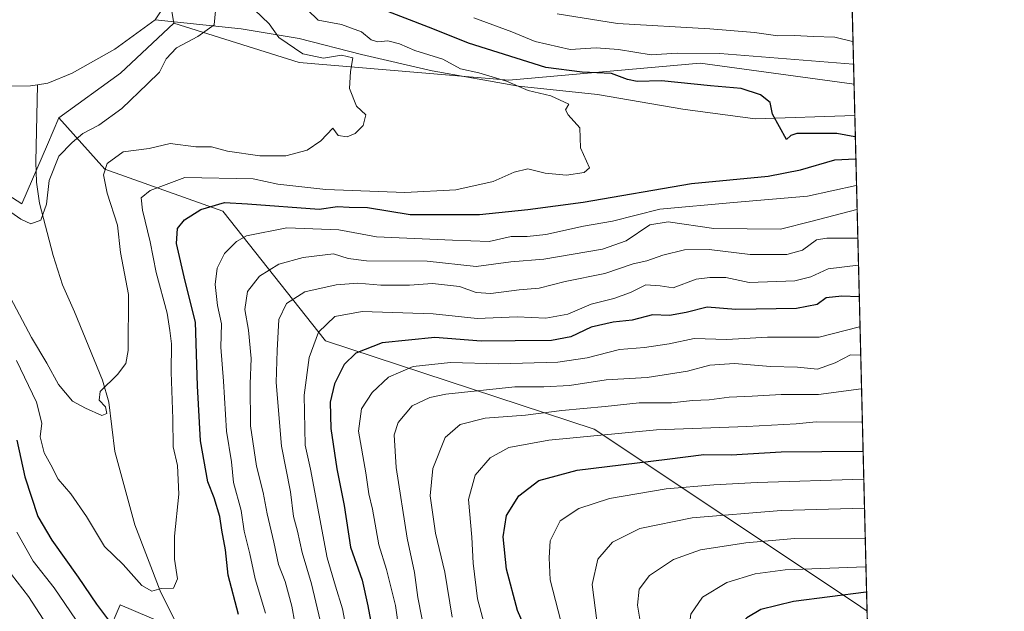
# Model space of a CAD drawing. Units: metres. Extents: x 665384 to 668850, y 4732726 to 4735122.
# Drawn here: x 668599 to 668850, y 4734243 to 4734393 of the extents above; entities that cross this region are included whole.
import ezdxf

# ---------------------------------------------------------------- set-up
doc = ezdxf.new("R2010")
doc.units = ezdxf.units.M
doc.header["$MEASUREMENT"] = 0
for name, color, linetype, lineweight in [('Arbolado forestal CxS', 92, 'Continuous', 0), ('Comarca CxS', 21, 'Continuous', 0), ('Comunidad Autónoma CxS', 142, 'Continuous', 0), ('Corriente natural lineal', 142, 'Continuous', 13), ('Curva de nivel maestra', 30, 'Continuous', 30), ('Curva de nivel normal', 30, 'Continuous', 0), ('Espacio natural protegido CxS', 121, 'Continuous', 0), ('Municipio CxS', 4, 'Continuous', 0), ('Provincia CxS', 1, 'Continuous', 0)]:
    doc.layers.add(name, color=color, linetype=linetype, lineweight=lineweight)

# ---------------------------------------------------------------- blocks, each defined once
blk = doc.blocks.new('*U7')
at = {"layer": 'Arbolado forestal CxS', "color": 92, "linetype": 'Continuous', "lineweight": 0}
blk.add_polyline3d([(668670.4720999999, 4734382.479900001, 713.6622000000062), (668723.9342999998, 4734378.013499999, 722.178), (668772.7456999999, 4734382.3325, 729.1251000000047), (668812.0177999996, 4734376.918400001, 729.2223999999987), (668815.3130000001, 4734242.546599999, 801.7185000000028), (668812.1436999999, 4734244.7675, 800.0491999999941), (668745.6920999996, 4734288.9505, 767.6061999999947), (668677.2002999998, 4734311.4879, 744.7090999999928), (668651.0248999996, 4734344.5441, 724.4190999999992), (668620.9205, 4734355.274499999, 713.3705000000047), (668609.1838999996, 4734368.339500001, 707.6181999999973), (668624.8827000001, 4734379.7291, 707.9256000000024), (668638.4787, 4734392.5297, 708.0679999999993)], close=True, dxfattribs=at)
blk.add_polyline3d([(668589.8249000004, 4734239.4461, 746.8754000000046), (668603.3075000001, 4734220.561899999, 746.9550000000019), (668611.3975000001, 4734217.8639, 742.5237000000053), (668615.8925000001, 4734223.2597, 736.9557000000059), (668624.7682999996, 4734244.1931, 723.094299999997), (668640.1630999995, 4734237.646700001, 721.3499000000012), (668672.5132999998, 4734184.9619, 727.9533999999985), (668690.1697000006, 4734163.140699999, 735.2253999999957), (668720.7912999997, 4734157.504100001, 735.8375999999989), (668737.7710999995, 4734164.8895, 743.8445999999968), (668741.8107000003, 4734164.364700001, 745.9793000000063), (668746.0538999997, 4734163.813300001, 748.4627000000038), (668755.1037, 4734157.0373, 751.7801999999938), (668762.3825000003, 4734144.5023, 753.5184000000008), (668775.5510999998, 4734124.4823, 762.8901999999945), (668785.5447000006, 4734104.3873, 758.1610999999976), (668819.2511, 4734075.3189, 760.7792999999947), (668819.4175000006, 4734075.1724, 760.8120000000055), (668826.8586999997, 4733771.732899999, 866.0118999999978)], dxfattribs=at)

msp = doc.modelspace()

# ---------------------------------------------------------------- linework, layer by layer
at = {"layer": 'Arbolado forestal CxS', "color": 92, "linetype": 'Continuous', "lineweight": 0, "extrusion": (0.01388013616596189, -0.5659978878205785, 0.8242898354357272), "elevation": -2669763.043556129, "flags": 128}
msp.add_lwpolyline([(784678.6501829034, 3888325.091989152), (784678.6501829034, 3888223.187970675)], dxfattribs=at)
at = {"layer": 'Arbolado forestal CxS', "color": 92, "linetype": 'Continuous', "lineweight": 0, "extrusion": (-0.05006552754995882, 0.04207582116528086, 0.9978592426912785), "elevation": 166434.2674278354, "flags": 128}
msp.add_lwpolyline([(-4054593.996539984, -2528659.269194919), (-4054575.449689554, -2528661.446623043), (-4054556.630131889, -2528666.14705426)], dxfattribs=at)
msp.add_lwpolyline([(-4054593.996539984, -2528659.269194919), (-4054575.449689554, -2528661.446623043), (-4054556.630131889, -2528666.14705426)], dxfattribs=at)
at = {"layer": 'Arbolado forestal CxS', "color": 92, "linetype": 'Continuous', "lineweight": 0, "extrusion": (0.007177337360197106, -0.2926697606753452, 0.956186643399004), "elevation": -1380111.397550091, "flags": 128}
msp.add_lwpolyline([(784680.4046619856, 4510122.398023764), (784680.4046619856, 4510114.041285265)], dxfattribs=at)
at = {"layer": 'Arbolado forestal CxS', "color": 92, "linetype": 'Continuous', "lineweight": 0, "extrusion": (-0.01250133569728117, 0.5097812604178656, 0.8602132195755633), "elevation": 2405756.69667071, "flags": 128}
msp.add_lwpolyline([(-784676.9559078931, -4056867.789785346), (-784676.955907893, -4056720.824250074)], dxfattribs=at)
at = {"layer": 'Arbolado forestal CxS', "color": 92, "linetype": 'Continuous', "lineweight": 0, "extrusion": (0.005818697496275633, -0.2372761209921959, 0.9714248221897275), "elevation": -1118652.263934643, "flags": 128}
msp.add_lwpolyline([(784676.7416656413, 4581840.959493893), (784676.7416656413, 4581668.610058586)], dxfattribs=at)
at = {"layer": 'Arbolado forestal CxS', "color": 92, "linetype": 'Continuous', "lineweight": 0}
for points in [[(668644.6593000004, 4734470.553300001, 710.4590000000027), (668644.5613000002, 4734466.006100001, 710.5204999999987), (668641.0632999997, 4734461.5603, 712.1413000000031), (668631.7543000003, 4734463.002699999, 718.069399999993), (668626.5374999996, 4734463.476700001, 720.8524000000034), (668622.2704999996, 4734461.3939, 723.2679000000062), (668617.5245000003, 4734452.0911, 723.8273000000045), (668615.8945000004, 4734443.576300001, 722.1603999999934), (668616.1535, 4734436.5603, 719.9000999999989), (668617.4183, 4734432.2915, 717.320200000002), (668619.4892999995, 4734430.087300001, 715.6140000000014), (668610.1453, 4734417.584899999, 714.7259999999952), (668606.8252999998, 4734411.1019, 713.7829999999958), (668606.1920999996, 4734403.0373, 711.348299999998), (668613.6231000006, 4734397.6601, 708.1245999999956), (668623.7418999998, 4734397.0277, 708.2958000000073), (668628.4779000003, 4734406.706700001, 708.9493999999977), (668632.4379000004, 4734407.306500001, 708.8524000000034), (668636.2326999997, 4734406.199300001, 708.701199999996), (668638.4787, 4734392.5297, 708.0679999999993)], [(668644.6593000004, 4734470.553300001, 710.4590000000027), (668644.5613000002, 4734466.006100001, 710.5204999999987), (668641.0632999997, 4734461.5603, 712.1413000000031), (668631.7543000003, 4734463.002699999, 718.069399999993), (668626.5374999996, 4734463.476700001, 720.8524000000034), (668622.2704999996, 4734461.3939, 723.2679000000062), (668617.5245000003, 4734452.0911, 723.8273000000045), (668615.8945000004, 4734443.576300001, 722.1603999999934), (668616.1535, 4734436.5603, 719.9000999999989), (668617.4183, 4734432.2915, 717.320200000002), (668619.4892999995, 4734430.087300001, 715.6140000000014), (668610.1453, 4734417.584899999, 714.7259999999952), (668606.8252999998, 4734411.1019, 713.7829999999958), (668606.1920999996, 4734403.0373, 711.348299999998), (668613.6231000006, 4734397.6601, 708.1245999999956), (668623.7418999998, 4734397.0277, 708.2958000000073), (668628.4779000003, 4734406.706700001, 708.9493999999977), (668632.4379000004, 4734407.306500001, 708.8524000000034), (668636.2326999997, 4734406.199300001, 708.701199999996), (668638.4787, 4734392.5297, 708.0679999999993)], [(668809.9584999997, 4734460.891600001, 786.9171000000061), (668812.0177999996, 4734376.918400001, 729.2223999999987), (668772.7456999999, 4734382.3325, 729.1251000000047), (668723.9342999998, 4734378.013499999, 722.178), (668670.4720999999, 4734382.479900001, 713.6622000000062), (668638.4787, 4734392.5297, 708.0679999999993), (668636.2326999997, 4734406.199300001, 708.701199999996)], [(668609.1838999996, 4734368.339500001, 707.6181999999973), (668606.2408999996, 4734361.540100001, 707.8632000000072), (668599.7128999997, 4734346.458100001, 709.5265999999974), (668577.2413, 4734360.8465, 706.8806000000042), (668560.1734999996, 4734367.412699999, 705.8702000000048), (668561.7285000002, 4734372.4147, 706.0626000000047), (668554.7777000006, 4734386.124700001, 710.5878999999986), (668532.2182999998, 4734400.206900001, 716.7234999999928), (668519.9354999998, 4734409.448100001, 722.0019999999931), (668510.9436999997, 4734413.6853, 724.5641000000034), (668506.7207000004, 4734404.057499999, 720.7682999999961), (668519.8013000004, 4734387.8465, 711.1002000000008), (668519.0292999997, 4734375.9637, 706.0421999999963)], [(668609.1838999996, 4734368.339500001, 707.6181999999973), (668606.2408999996, 4734361.540100001, 707.8632000000072), (668599.7128999997, 4734346.458100001, 709.5265999999974), (668577.2413, 4734360.8465, 706.8806000000042), (668560.1734999996, 4734367.412699999, 705.8702000000048), (668561.7285000002, 4734372.4147, 706.0626000000047), (668554.7777000006, 4734386.124700001, 710.5878999999986), (668532.2182999998, 4734400.206900001, 716.7234999999928), (668519.9354999998, 4734409.448100001, 722.0019999999931), (668510.9436999997, 4734413.6853, 724.5641000000034), (668506.7207000004, 4734404.057499999, 720.7682999999961), (668519.8013000004, 4734387.8465, 711.1002000000008), (668519.0292999997, 4734375.9637, 706.0421999999963)], [(668636.2326999997, 4734406.199300001, 708.701199999996), (668638.4787, 4734392.5297, 708.0679999999993), (668624.8827000001, 4734379.7291, 707.9256000000024), (668609.1838999996, 4734368.339500001, 707.6181999999973), (668606.2408999996, 4734361.540100001, 707.8632000000072), (668599.7128999997, 4734346.458100001, 709.5265999999974), (668577.2413, 4734360.8465, 706.8806000000042), (668560.1734999996, 4734367.412699999, 705.8702000000048), (668561.7285000002, 4734372.4147, 706.0626000000047), (668554.7777000006, 4734386.124700001, 710.5878999999986), (668532.2182999998, 4734400.206900001, 716.7234999999928)], [(668638.4787, 4734392.5297, 708.0679999999993), (668670.4720999999, 4734382.479900001, 713.6622000000062), (668723.9342999998, 4734378.013499999, 722.178), (668772.7456999999, 4734382.3325, 729.1251000000047), (668812.0177999996, 4734376.918400001, 729.2223999999987)], [(668638.4787, 4734392.5297, 708.0679999999993), (668670.4720999999, 4734382.479900001, 713.6622000000062), (668723.9342999998, 4734378.013499999, 722.178), (668772.7456999999, 4734382.3325, 729.1251000000047), (668812.0177999996, 4734376.918400001, 729.2223999999987)], [(668519.0292999997, 4734375.9637, 706.0421999999963), (668518.3970999997, 4734366.2149, 705.2874000000012), (668514.3800999997, 4734347.698100001, 709.2317999999942), (668520.6107000001, 4734325.7763, 726.4743000000017), (668545.7790999999, 4734303.2941, 740.984500000006), (668561.9587000003, 4734282.611099999, 751.9793999999966), (668589.8249000004, 4734239.4461, 746.8754000000046), (668603.3075000001, 4734220.561899999, 746.9550000000019), (668611.3975000001, 4734217.8639, 742.5237000000053), (668615.8925000001, 4734223.2597, 736.9557000000059), (668624.7682999996, 4734244.1931, 723.094299999997), (668640.1630999995, 4734237.646700001, 721.3499000000012), (668672.5132999998, 4734184.9619, 727.9533999999985), (668690.1697000006, 4734163.140699999, 735.2253999999957), (668720.7912999997, 4734157.504100001, 735.8375999999989), (668737.7710999995, 4734164.8895, 743.8445999999968), (668741.8107000003, 4734164.364700001, 745.9793000000063), (668746.0538999997, 4734163.813300001, 748.4627000000038), (668755.1037, 4734157.0373, 751.7801999999938), (668762.3825000003, 4734144.5023, 753.5184000000008), (668775.5510999998, 4734124.4823, 762.8901999999945), (668785.5447000006, 4734104.3873, 758.1610999999976), (668819.2511, 4734075.3189, 760.7792999999947), (668819.4175000006, 4734075.172300001, 760.8119000000006)], [(668519.0292999997, 4734375.9637, 706.0421999999963), (668518.3970999997, 4734366.2149, 705.2874000000012), (668514.3800999997, 4734347.698100001, 709.2317999999942), (668520.6107000001, 4734325.7763, 726.4743000000017), (668545.7790999999, 4734303.2941, 740.984500000006), (668561.9587000003, 4734282.611099999, 751.9793999999966), (668589.8249000004, 4734239.4461, 746.8754000000046), (668603.3075000001, 4734220.561899999, 746.9550000000019), (668611.3975000001, 4734217.8639, 742.5237000000053), (668615.8925000001, 4734223.2597, 736.9557000000059), (668624.7682999996, 4734244.1931, 723.094299999997), (668640.1630999995, 4734237.646700001, 721.3499000000012), (668672.5132999998, 4734184.9619, 727.9533999999985), (668690.1697000006, 4734163.140699999, 735.2253999999957), (668720.7912999997, 4734157.504100001, 735.8375999999989), (668737.7710999995, 4734164.8895, 743.8445999999968), (668741.8107000003, 4734164.364700001, 745.9793000000063), (668746.0538999997, 4734163.813300001, 748.4627000000038), (668755.1037, 4734157.0373, 751.7801999999938), (668762.3825000003, 4734144.5023, 753.5184000000008), (668775.5510999998, 4734124.4823, 762.8901999999945), (668785.5447000006, 4734104.3873, 758.1610999999976), (668819.2511, 4734075.3189, 760.7792999999947), (668819.4175000006, 4734075.172300001, 760.8119000000006)], [(668577.2413, 4734360.8465, 706.8806000000042), (668599.7128999997, 4734346.458100001, 709.5265999999974), (668606.2408999996, 4734361.540100001, 707.8632000000072), (668609.1838999996, 4734368.339500001, 707.6181999999973), (668620.9205, 4734355.274499999, 713.3705000000047), (668651.0248999996, 4734344.5441, 724.4190999999992), (668677.2002999998, 4734311.4879, 744.7090999999928), (668745.6920999996, 4734288.9505, 767.6061999999947), (668812.1436999999, 4734244.7675, 800.0491999999941), (668815.3130000001, 4734242.546599999, 801.7185000000028), (668819.4175000006, 4734075.1724, 760.8120000000055)], [(668609.1838999996, 4734368.339500001, 707.6181999999973), (668620.9205, 4734355.274499999, 713.3705000000047), (668651.0248999996, 4734344.5441, 724.4190999999992), (668677.2002999998, 4734311.4879, 744.7090999999928), (668745.6920999996, 4734288.9505, 767.6061999999947), (668812.1436999999, 4734244.7675, 800.0491999999941), (668815.3130000001, 4734242.546599999, 801.7185000000028)], [(668609.1838999996, 4734368.339500001, 707.6181999999973), (668620.9205, 4734355.274499999, 713.3705000000047), (668651.0248999996, 4734344.5441, 724.4190999999992), (668677.2002999998, 4734311.4879, 744.7090999999928), (668745.6920999996, 4734288.9505, 767.6061999999947), (668812.1436999999, 4734244.7675, 800.0491999999941), (668815.3130000001, 4734242.546599999, 801.7185000000028)], [(668640.1630999995, 4734237.646700001, 721.3499000000012), (668624.7682999996, 4734244.1931, 723.094299999997), (668615.8925000001, 4734223.2597, 736.9557000000059)]]:
    msp.add_polyline3d(points, dxfattribs=at)
at = {"layer": 'Comarca CxS', "color": 21, "linetype": 'Continuous', "lineweight": 0, "flags": 128}
msp.add_lwpolyline([(668849.0755868028, 4732808.876312815), (665439.2400012519, 4732726.399982663), (665415.6977999993, 4733706.442799999), (665415.3806999995, 4733719.639699999), (665410.4841999991, 4733923.477000001), (665410.0536999993, 4733941.399800001), (665409.9115000013, 4733947.321299999), (665403.6140000006, 4734209.4782), (665383.670001253, 4735039.729982638), (665904.5095000003, 4735052.333799998), (665996.7184548528, 4735054.565137318), (668793.740001278, 4735122.249982641), (668830.9687999998, 4733604.129699999), (668850.334992039, 4732814.415293081)], close=True, dxfattribs=at)
at = {"layer": 'Comunidad Autónoma CxS', "color": 142, "linetype": 'Continuous', "lineweight": 0, "flags": 128}
msp.add_lwpolyline([(668849.0755868028, 4732808.876312815), (665439.2400012519, 4732726.399982663), (665415.6977999993, 4733706.442799999), (665415.3806999995, 4733719.639699999), (665410.4841999991, 4733923.477000001), (665410.0536999993, 4733941.399800001), (665409.9115000013, 4733947.321299999), (665403.6140000006, 4734209.4782), (665383.670001253, 4735039.729982638), (665904.5095000003, 4735052.333799998), (665996.7184548528, 4735054.565137318), (668793.740001278, 4735122.249982641), (668830.9687999998, 4733604.129699999), (668850.334992039, 4732814.415293081)], close=True, dxfattribs=at)
at = {"layer": 'Corriente natural lineal', "color": 142, "linetype": 'Continuous', "lineweight": 13}
for points in [[(668636.2600999996, 4734397.1801, 708.1943000000028), (668633.7100999998, 4734393.370100001, 708.1759000000021)], [(668633.7100999998, 4734393.370100001, 708.1759000000021), (668623.4801000003, 4734385.870100001, 708.0219999999972), (668612.6001000004, 4734379.770099999, 707.6641999999993), (668606.3601000002, 4734377.210100001, 707.6153999999952), (668603.7100999998, 4734376.8222, 707.3986000000006)], [(668812.2137000002, 4734368.930199999, 726.7758000000031), (668812.2100999998, 4734368.9301, 726.7755000000034), (668786.7600999996, 4734368.1601, 725.9088999999949), (668768.3101000005, 4734370.540100001, 723.1065999999992), (668746.5401, 4734374.360099999, 723.3886000000057), (668726.4501, 4734376.4801, 721.4409000000014), (668704.3701, 4734380.370100001, 718.8834000000061), (668686.3300999999, 4734384.5001, 716.7467000000034), (668670.4700999996, 4734388.610099999, 716.3015000000014), (668655.6401000004, 4734391.050100001, 712.1566000000021), (668633.7100999998, 4734393.370100001, 708.1759000000021)], [(668603.7100999998, 4734376.8222, 707.3986000000006), (668601.9200999998, 4734376.5601, 707.2425999999978), (668592.9301000005, 4734376.470100001, 706.920499999993)], [(668642.3501000004, 4734233.0001, 721.6059999999999), (668635.0201000003, 4734247.780099999, 719.9162000000069), (668628.5800999999, 4734264.600099999, 718.2642999999953), (668623.4200999998, 4734283.270099999, 716.2260999999999), (668621.9301000005, 4734295.860099999, 714.9591999999975), (668620.3400999998, 4734301.450099999, 714.7811999999976), (668613.1700999998, 4734318.9301, 712.3598000000056), (668610.1201, 4734325.800100001, 711.3491999999969), (668607.7001, 4734333.2401, 710.7888999999996), (668604.2600999996, 4734346.5801, 709.3708999999944), (668603.4600999998, 4734351.9801, 708.7171999999993), (668603.3300999999, 4734357.1501, 708.1892999999982), (668603.7100999998, 4734376.8222, 707.3986000000006)]]:
    msp.add_polyline3d(points, dxfattribs=at)
at = {"layer": 'Curva de nivel maestra', "color": 30, "linetype": 'Continuous', "lineweight": 30, "flags": 128}
for points, elevation in [([(668812.3470999999, 4734363.489700001), (668812.2400000002, 4734363.520099999), (668807.6200000001, 4734364.4101), (668797.4000000004, 4734364.370100001), (668795.8899999997, 4734363.890100001), (668794.7599999999, 4734362.840100001), (668791.2400000002, 4734369.280099999), (668790.5800000001, 4734372.2401), (668788.1500000004, 4734374.200099999), (668783.2199999997, 4734375.840100001), (668775.3499999996, 4734376.530099999), (668762.8899999997, 4734377.8301), (668756.7199999997, 4734377.6501), (668754.1799999997, 4734378.120100001), (668750.1699999999, 4734379.710100001), (668742.6600000003, 4734380.020099999), (668733.3600000005, 4734381.2401), (668713.6399999997, 4734387.370100001), (668704.5700000003, 4734391.040100001), (668688.2599999999, 4734397.380100001)], 725), ([(668654.9900000002, 4734241.7301), (668652.3600000005, 4734251.800100001), (668651.6799999997, 4734258.2401), (668650.7199999997, 4734263.2301), (668650.2000000002, 4734266.720100001), (668648.8200000003, 4734271.5001), (668647.1699999999, 4734275.5601), (668645.3200000003, 4734286.0101), (668644.5, 4734300.050100001), (668644.0199999996, 4734316.2301), (668641.3899999997, 4734326.7601), (668639.2100000001, 4734336.360099999), (668639.4199999999, 4734340.140100001), (668641.2199999997, 4734342.3301), (668645.4100000003, 4734345.0101), (668651.3899999997, 4734346.8201), (668657.29, 4734346.470100001), (668675.5700000003, 4734345.0801), (668680.2699999996, 4734345.7301), (668683.2300000006, 4734345.5701), (668687.9299999997, 4734345.540100001), (668698.7999999998, 4734343.690099999), (668716.4500000002, 4734343.710100001), (668728.79, 4734345.030099999), (668742.9000000004, 4734346.890100001), (668770.5599999997, 4734351.6501), (668790.0999999996, 4734353.460100001), (668798.3200000003, 4734355.100099999), (668807.0999999996, 4734357.6501), (668812.3799999999, 4734357.960100001), (668812.4820999998, 4734357.981699999)], 725.0000000000001), ([(668813.3457000004, 4734322.768400001), (668813.2400000002, 4734322.7501), (668808.8899999997, 4734322.9001), (668804.8899999997, 4734322.5001), (668802.5800000001, 4734320.800100001), (668797.29, 4734319.7401), (668781.8200000003, 4734319.470100001), (668774.5599999997, 4734320.100099999), (668769.2199999997, 4734318.7301), (668764.9000000004, 4734318.0001), (668760.5999999996, 4734318.170100001), (668755.3899999997, 4734316.800100001), (668750.5999999996, 4734316.2601), (668744.9900000002, 4734314.9801), (668739.7999999998, 4734312.5701), (668734.8300000001, 4734311.600099999), (668725.5800000001, 4734311.550100001), (668716.9000000004, 4734311.4301), (668705.0899999999, 4734312.360099999), (668691.6500000004, 4734311.020099999), (668684.8899999997, 4734308.360099999), (668681.9100000003, 4734305.5101), (668679.4500000002, 4734300.5101), (668678.3600000005, 4734295.850099999), (668678.5800000001, 4734289.1801), (668680.0700000003, 4734278.850099999), (668681.9100000003, 4734269.520099999), (668683.5199999996, 4734258.880100001), (668686.5599999997, 4734250.520099999), (668687.9500000002, 4734243.960100001), (668689.4199999999, 4734236.220100001)], 750), ([(668598.4199999999, 4734286.200099999), (668600.5199999996, 4734276.800100001), (668603.8099999997, 4734266.7601), (668607.3399999999, 4734260.670100001), (668614.1200000001, 4734251.270099999), (668618.7400000002, 4734244.4001), (668622.6100000005, 4734239.270099999)], 725.0000000000001), ([(668729.6200000001, 4734234.790100001), (668726.1699999999, 4734242.780099999), (668723.3300000001, 4734253.2501), (668722.4900000002, 4734261.5601), (668723.3300000001, 4734266.950099999), (668726.5, 4734271.960100001), (668731.6200000001, 4734275.860099999), (668741.3600000005, 4734278.5001), (668764.3499999996, 4734281.3101), (668773.7100000001, 4734282.550100001), (668780.6799999997, 4734282.4301), (668793.4000000004, 4734283.2301), (668814.2000000002, 4734283.4101), (668814.3108999999, 4734283.408600001)], 775), ([(668815.1940000001, 4734247.396600001), (668815.0800000001, 4734247.4001), (668796.5599999997, 4734245.050100001), (668788.1900000004, 4734243.0101), (668784.6799999997, 4734240.880100001), (668781.4199999999, 4734237.200099999), (668780.5999999996, 4734232.380100001), (668782.4199999999, 4734224.710100001), (668784.9000000004, 4734219.780099999), (668788.4900000002, 4734215.6601), (668791.6200000001, 4734210.960100001), (668796.5499999998, 4734205.040100001), (668799.7199999997, 4734200.6801), (668803.25, 4734197.120100001), (668806.1699999999, 4734191.9801), (668811, 4734179.5101), (668813.8499999996, 4734170.0101), (668817.2699999996, 4734157.690099999), (668817.4008, 4734157.406400001)], 800)]:
    msp.add_lwpolyline(points, dxfattribs=dict(at, elevation=elevation))
at = {"layer": 'Curva de nivel normal', "color": 30, "linetype": 'Continuous', "lineweight": 0, "flags": 128}
for points, elevation in [([(668664.1900000004, 4734404.170100001), (668675.29, 4734393.2601), (668681.2800000003, 4734392.210100001), (668686.3899999997, 4734390.300100001), (668688.8099999997, 4734388.290100001), (668690.4900000002, 4734387.7301), (668693.0800000001, 4734388.020099999), (668696.0899999999, 4734387.280099999), (668699.9900000002, 4734385.5801), (668707.1100000005, 4734383.300100001), (668711.5800000001, 4734380.840100001), (668716.2699999996, 4734379.880100001), (668723.3300000001, 4734377.7301), (668728.9100000003, 4734375.360099999), (668734.6500000004, 4734374.0101), (668739.2199999997, 4734371.880100001), (668738.3799999999, 4734370.4101), (668739.1100000005, 4734369.120100001), (668742.0700000003, 4734365.790100001), (668742.2300000006, 4734360.690099999), (668744.5300000003, 4734355.620100001), (668743.1600000003, 4734354.4001), (668738.6900000004, 4734353.7301), (668733.1900000004, 4734354.2601), (668728.8300000001, 4734355.4101), (668725.3099999997, 4734354.550100001), (668719.9500000002, 4734352.100099999), (668710.4500000002, 4734350.020099999), (668697.4199999999, 4734349.3201), (668677.25, 4734350.0801), (668665.0499999998, 4734351.470100001), (668658.7699999996, 4734352.790100001), (668641.3300000001, 4734353.1601), (668632.4500000002, 4734349.8101), (668630.2000000002, 4734347.9901), (668630.54, 4734344.8101), (668632.4199999999, 4734336.720100001), (668634.0199999996, 4734328.9001), (668636.79, 4734318.5601), (668637.5, 4734314.140100001), (668637.9100000003, 4734310.770099999), (668637.8200000003, 4734303.5101), (668638.2000000002, 4734291.630100001), (668638.3200000003, 4734284.5101), (668639.4400000004, 4734279.7301), (668639.7999999998, 4734272.380100001), (668638.7000000002, 4734261.7301), (668638.6399999997, 4734255.850099999), (668639.4199999999, 4734250.8201), (668638.3799999999, 4734248.4801), (668635.2300000006, 4734248.340100001), (668632.9000000004, 4734247.6601), (668630.3399999999, 4734249.140100001), (668625.54, 4734254.4901), (668620.8200000003, 4734259.0601), (668616.2199999997, 4734266.690099999), (668612.1900000004, 4734272.530099999), (668609.0099999999, 4734276.2301), (668607.1600000003, 4734279.880100001), (668605.4100000003, 4734282.970100001), (668604.4100000003, 4734287.030099999), (668604.8600000005, 4734290.540100001), (668603.4800000006, 4734295.890100001), (668598.3499999996, 4734306.460100001)], 720), ([(668649.0999999996, 4734395.620100001), (668648.8099999997, 4734392.100099999), (668644.5999999996, 4734389.120100001), (668639.1600000003, 4734386.2501), (668636.5199999996, 4734383.440099999), (668634.7999999998, 4734380.040100001), (668631.7999999998, 4734377.040100001), (668625.25, 4734370.7301), (668619.3899999997, 4734366.520099999), (668615.2699999996, 4734364.360099999), (668612.5700000003, 4734362.0601), (668609.1399999997, 4734358.620100001), (668606.7300000006, 4734352.370100001), (668606.0099999999, 4734346.4001), (668604.6100000005, 4734342.2601), (668601.9900000002, 4734341.380100001), (668599.5, 4734342.5001), (668590.9000000004, 4734348.4801)], 710), ([(668595.2999999998, 4734325.360099999), (668602.1500000004, 4734312.4001), (668606.0999999996, 4734305.850099999), (668609.1100000005, 4734300.390100001), (668612.6600000003, 4734296.110099999), (668615.9600000001, 4734294.380100001), (668620.0999999996, 4734292.450099999), (668621.3899999997, 4734292.940099999), (668621.04, 4734294.6601), (668619.4299999997, 4734296.380100001), (668619.7199999997, 4734298.5601), (668624.0999999996, 4734302.920100001), (668626.2599999999, 4734305.7501), (668626.8200000003, 4734309.0601), (668626.9400000004, 4734323.350099999), (668624.8799999999, 4734334.0101), (668624.0899999999, 4734341.030099999), (668621.4800000006, 4734349.1601), (668620.5899999999, 4734353.880100001), (668621.4900000002, 4734356.720100001), (668625.5700000003, 4734359.7401), (668632.2300000006, 4734360.5601), (668637.5700000003, 4734361.860099999), (668644.1200000001, 4734360.950099999), (668648.0899999999, 4734361.0001), (668652.1600000003, 4734359.840100001), (668660.4400000004, 4734358.6501), (668667.0999999996, 4734358.690099999), (668672.4800000006, 4734360.170100001), (668675.9800000006, 4734362.4901), (668679.0899999999, 4734365.7601), (668680.4500000002, 4734363.9101), (668682.7400000002, 4734363.5001), (668684.7300000006, 4734364.380100001), (668686.75, 4734366.440099999), (668687.4699999997, 4734369.1501), (668685.1200000001, 4734371.3101), (668683.2800000003, 4734375.860099999), (668683.5800000001, 4734380.190099999), (668684.1799999997, 4734383.710100001), (668681.29, 4734384.370100001), (668676.6600000003, 4734383.5601), (668671.4100000003, 4734384.6601), (668665.2699999996, 4734388.870100001), (668662.79, 4734392.3201), (668659.0999999996, 4734395.9001)], 715), ([(668811.8932999996, 4734381.991800001), (668811.79, 4734382.030099999), (668777.8099999997, 4734384.8101), (668766.9000000004, 4734384.850099999), (668760.2300000006, 4734384.440099999), (668751.9000000004, 4734385.780099999), (668746.2300000006, 4734386.1801), (668739.5700000003, 4734385.8201), (668730.6799999997, 4734387.840100001), (668724.6900000004, 4734390.3201), (668715.0099999999, 4734393.9001)], 730), ([(668811.7496999997, 4734387.847999999), (668811.6500000004, 4734387.870100001), (668807.0800000001, 4734388.940099999), (668801.5599999997, 4734389.110099999), (668796.8899999997, 4734389.380100001), (668792.5700000003, 4734389.2601), (668786.5999999996, 4734390.1501), (668775.2400000002, 4734391.100099999), (668751.6600000003, 4734392.460100001), (668736.2800000003, 4734394.9001)], 735), ([(668661.9000000004, 4734242.030099999), (668659.2400000002, 4734250.8101), (668657.9100000003, 4734257.190099999), (668656.4000000004, 4734263.020099999), (668655.6500000004, 4734268.2301), (668653.7199999997, 4734275.4001), (668653.2300000006, 4734280.6501), (668651.9600000001, 4734288.450099999), (668651.1299999999, 4734301.210100001), (668650.4600000001, 4734309.9001), (668650.6200000001, 4734315.840100001), (668649.6600000003, 4734320.5001), (668649.0599999997, 4734325.840100001), (668649.54, 4734330.050100001), (668651.4199999999, 4734333.800100001), (668654.4400000004, 4734336.870100001), (668656.9900000002, 4734338.2601), (668667.3399999999, 4734340.350099999), (668680.5700000003, 4734339.8101), (668690.2300000006, 4734338.040100001), (668709.5700000003, 4734337.140100001), (668718.9000000004, 4734336.870100001), (668724.5300000003, 4734338.120100001), (668728.5999999996, 4734338.100099999), (668733.4000000004, 4734338.640100001), (668743.0300000003, 4734340.790100001), (668750.4000000004, 4734342.0001), (668762.4500000002, 4734345.0601), (668781.2199999997, 4734346.770099999), (668800.1600000003, 4734348.360099999), (668812.5499999998, 4734351.140100001), (668812.6496000001, 4734351.153999999)], 730), ([(668670.9299999997, 4734231.100099999), (668668.6299999999, 4734243.860099999), (668666.8899999997, 4734250.170100001), (668665.1600000003, 4734254.440099999), (668664.04, 4734260.1501), (668662.2800000003, 4734267.420100001), (668661.3200000003, 4734272.850099999), (668659.5999999996, 4734279.530099999), (668658.0099999999, 4734289.860099999), (668657.9299999997, 4734300.5101), (668658.2400000002, 4734306.9801), (668657.5800000001, 4734314.2501), (668656.5800000001, 4734319.530099999), (668657.29, 4734324.0601), (668660.3200000003, 4734328.020099999), (668665.2400000002, 4734331.040100001), (668671.4900000002, 4734332.780099999), (668679.2599999999, 4734333.720100001), (668682.9299999997, 4734332.540100001), (668687.6799999997, 4734331.870100001), (668703.0899999999, 4734331.840100001), (668715.6100000005, 4734330.470100001), (668724.4800000006, 4734331.6501), (668732.8700000001, 4734332.340100001), (668747.8099999997, 4734334.870100001), (668753.9000000004, 4734336.9901), (668759.9199999999, 4734341.100099999), (668764.5800000001, 4734341.840100001), (668776.2000000002, 4734340.1501), (668793.2199999997, 4734340.0001), (668801.3200000003, 4734342.020099999), (668812.7000000002, 4734345.0101), (668812.8000999996, 4734345.0167)], 735), ([(668812.9787, 4734337.7346), (668812.8700000001, 4734337.720100001), (668805.0899999999, 4734337.6501), (668802.4600000001, 4734337.2501), (668798.8799999999, 4734334.670100001), (668794.8600000005, 4734333.530099999), (668785.5499999998, 4734333.4901), (668775.04, 4734334.780099999), (668768.7199999997, 4734334.720100001), (668763.2300000006, 4734333.350099999), (668759.1600000003, 4734331.9001), (668755.6399999997, 4734331.140100001), (668748.4000000004, 4734328.670100001), (668738.3499999996, 4734326.620100001), (668731.7199999997, 4734324.9801), (668726.5899999999, 4734324.520099999), (668719.3499999996, 4734323.620100001), (668715.5999999996, 4734323.8201), (668711.3300000001, 4734325.4001), (668704.4600000001, 4734326.1501), (668698.5700000003, 4734325.6801), (668691.2800000003, 4734325.720100001), (668685.4000000004, 4734326.2401), (668679.8700000001, 4734325.8301), (668671.8799999999, 4734324.040100001), (668667.25, 4734321.030099999), (668665.2999999998, 4734316.960100001), (668664.8399999999, 4734309.0701), (668664.5999999996, 4734300.870100001), (668665.9800000006, 4734284.620100001), (668668.2400000002, 4734272.9801), (668669.0599999997, 4734266.720100001), (668670.04, 4734262.9901), (668671.2199999997, 4734257.5001), (668673.5999999996, 4734249.540100001), (668676.9500000002, 4734235.550100001)], 739.9999999999999), ([(668683.1600000003, 4734234.550100001), (668681.5, 4734243.1801), (668679.7000000002, 4734248.940099999), (668677.5899999999, 4734256.1801), (668673.3300000001, 4734278.780099999), (668671.9900000002, 4734284.940099999), (668671.7699999996, 4734297.630100001), (668672.9900000002, 4734307.280099999), (668675.3700000001, 4734313.7601), (668679.5800000001, 4734317.6801), (668686.5, 4734318.950099999), (668704.6600000003, 4734318.4301), (668715.9000000004, 4734317.170100001), (668726.0599999997, 4734317.6601), (668733.4000000004, 4734317.290100001), (668739.0300000003, 4734318.3201), (668744.9400000004, 4734320.9001), (668750.7400000002, 4734322.280099999), (668754.9400000004, 4734323.850099999), (668758.9000000004, 4734325.790100001), (668762.5700000003, 4734325.530099999), (668765.8600000005, 4734325.020099999), (668771.7199999997, 4734327.200099999), (668775.1900000004, 4734327.640100001), (668779.2699999996, 4734327.690099999), (668785.2400000002, 4734326.360099999), (668796.8899999997, 4734326.780099999), (668800.9500000002, 4734327.870100001), (668805.4400000004, 4734329.9001), (668813.04, 4734330.800100001), (668813.148, 4734330.831)], 745), ([(668696.6399999997, 4734232.590100001), (668695.0300000003, 4734244.020099999), (668692.7599999999, 4734253.2401), (668690.7800000003, 4734259.530099999), (668689.1600000003, 4734268.590100001), (668688.2599999999, 4734272.530099999), (668687.4500000002, 4734277.840100001), (668685.5800000001, 4734288.4901), (668686.3700000001, 4734294.210100001), (668689.0999999996, 4734298.350099999), (668693.2300000006, 4734302.2301), (668699.5700000003, 4734304.970100001), (668709.0999999996, 4734305.9801), (668721.3700000001, 4734305.6601), (668736.4299999997, 4734306.0801), (668743.9000000004, 4734307.140100001), (668752.1399999997, 4734309.3101), (668758.5499999998, 4734309.8301), (668764.8099999997, 4734310.7301), (668771.2199999997, 4734312.100099999), (668779.5599999997, 4734311.8301), (668789.9600000001, 4734312.450099999), (668803.0999999996, 4734312.4301), (668813.4299999997, 4734315.110099999), (668813.5333000004, 4734315.1194)], 755), ([(668702.7599999999, 4734235.710100001), (668700.7000000002, 4734246.090100001), (668699.9199999999, 4734252.4101), (668697.9800000006, 4734261.1801), (668695.2000000002, 4734279.1801), (668694.6799999997, 4734287.5101), (668695.6900000004, 4734290.710100001), (668699.2800000003, 4734294.9301), (668703.7999999998, 4734297.050100001), (668707.9000000004, 4734297.9001), (668725.4800000006, 4734299.770099999), (668732.8899999997, 4734299.770099999), (668739.4600000001, 4734300.100099999), (668748.7999999998, 4734301.600099999), (668759.2100000001, 4734302.1601), (668769.5599999997, 4734303.7401), (668775.2000000002, 4734305.270099999), (668781.54, 4734305.700099999), (668790.6600000003, 4734304.950099999), (668797.5800000001, 4734304.8101), (668802.7100000001, 4734304.3101), (668807.2199999997, 4734305.9001), (668811.1100000005, 4734307.9101), (668813.5999999996, 4734307.870100001), (668813.7115000002, 4734307.852299999)], 760), ([(668709.4600000001, 4734241.0701), (668707.6200000001, 4734252.5601), (668705.2000000002, 4734262.4801), (668703.8700000001, 4734271.970100001), (668704.54, 4734278.960100001), (668707.7300000006, 4734286.850099999), (668711.5300000003, 4734290.1601), (668717.8700000001, 4734291.8101), (668728.1699999999, 4734292.5701), (668737.4699999997, 4734293.780099999), (668748.4800000006, 4734294.7301), (668757.1900000004, 4734295.6601), (668765.4199999999, 4734295.720100001), (668770.7699999996, 4734296.280099999), (668775.0899999999, 4734296.4801), (668780.1799999997, 4734297.1501), (668786.0599999997, 4734297.380100001), (668793.4199999999, 4734297.8301), (668802.9100000003, 4734297.850099999), (668813.8200000003, 4734299.2301), (668813.9221000001, 4734299.2634)], 765), ([(668717.7999999998, 4734238.790100001), (668715.9600000001, 4734245.7501), (668714.8700000001, 4734254.8201), (668714.54, 4734261.470100001), (668713.6500000004, 4734271.030099999), (668715.3300000001, 4734277.2401), (668719.2100000001, 4734281.720100001), (668723.9800000006, 4734284.3201), (668734.1399999997, 4734286.210100001), (668761.6399999997, 4734288.8301), (668784.6799999997, 4734289.630100001), (668797.2199999997, 4734290.340100001), (668802.3099999997, 4734290.850099999), (668814.0199999996, 4734290.780099999), (668814.1299000002, 4734290.7897)], 770), ([(668814.4874, 4734276.2117), (668814.3799999999, 4734276.210100001), (668787.2800000003, 4734275.380100001), (668776.2199999997, 4734274.770099999), (668764.04, 4734273.7401), (668749.6600000003, 4734271.270099999), (668741.7999999998, 4734268.780099999), (668737.04, 4734265.620100001), (668734.4699999997, 4734260.5101), (668734.25, 4734256.1801), (668734.4500000002, 4734250.600099999), (668737.2300000006, 4734240.040100001)], 780), ([(668814.6677999999, 4734268.854800001), (668814.5599999997, 4734268.860099999), (668793.3799999999, 4734268.2301), (668770.7300000006, 4734266.390100001), (668757.3700000001, 4734263.6801), (668750.3499999996, 4734260.140100001), (668746.6299999999, 4734255.8201), (668745.1799999997, 4734249.4001), (668746.4100000003, 4734240.0801)], 785), ([(668598.4199999999, 4734262.7601), (668602.6100000005, 4734255.3301), (668607.9800000006, 4734248.5701), (668623.1900000004, 4734226.1801)], 730), ([(668814.8592999997, 4734261.047599999), (668814.75, 4734261.050100001), (668796.8200000003, 4734261.100099999), (668784.4000000004, 4734260.0101), (668772.8399999999, 4734258.1801), (668765.9400000004, 4734255.720100001), (668759.7999999998, 4734251.700099999), (668757.2000000002, 4734248.1601), (668756.79, 4734244.110099999), (668757.4900000002, 4734240.0001), (668759.6900000004, 4734233.880100001), (668762.7599999999, 4734226.610099999), (668765.6200000001, 4734221.2401), (668768.4299999997, 4734217.380100001), (668772.9400000004, 4734212.9001), (668781.1900000004, 4734203.140100001), (668793.25, 4734187.540100001), (668797.5999999996, 4734181.190099999), (668798.9000000004, 4734177.6601), (668800.0800000001, 4734170.4301), (668807.6699999999, 4734142.630100001), (668812.8899999997, 4734134.880100001), (668817.9299999997, 4734130.870100001), (668818.0533999996, 4734130.7959)], 790), ([(668595.6500000004, 4734253.7601), (668601.4000000004, 4734246.3301), (668606.0599999997, 4734239.0801)], 735), ([(668817.8150000004, 4734140.5178), (668817.6900000004, 4734140.600099999), (668814.7999999998, 4734145.4001), (668812.4100000003, 4734151.6801), (668809.4800000006, 4734160.140100001), (668805.4500000002, 4734173.670100001), (668804.0599999997, 4734180.140100001), (668802.0300000003, 4734185.1801), (668796.6399999997, 4734194.030099999), (668783.8899999997, 4734209.9001), (668778.9000000004, 4734215.1801), (668776.4100000003, 4734219.440099999), (668773.3300000001, 4734224.140100001), (668771.5800000001, 4734229.540100001), (668769.6200000001, 4734236.020099999), (668770.4000000004, 4734241.850099999), (668773.3600000005, 4734246.1801), (668779.5599999997, 4734249.860099999), (668786.7999999998, 4734252.0601), (668794.4199999999, 4734253.130100001), (668814.9199999999, 4734253.920100001), (668815.034, 4734253.922700001)], 795)]:
    msp.add_lwpolyline(points, dxfattribs=dict(at, elevation=elevation))
at = {"layer": 'Espacio natural protegido CxS', "color": 121, "linetype": 'Continuous', "lineweight": 0, "flags": 128}
msp.add_lwpolyline([(665996.7184548528, 4735054.565137318), (668793.740001278, 4735122.249982641), (668830.9687999998, 4733604.129699999)], dxfattribs=at)
msp.add_lwpolyline([(665996.7184548528, 4735054.565137318), (668793.740001278, 4735122.249982641), (668830.9687999998, 4733604.129699999)], dxfattribs=at)
at = {"layer": 'Municipio CxS', "color": 4, "linetype": 'Continuous', "lineweight": 0, "flags": 128}
msp.add_lwpolyline([(668849.0755868028, 4732808.876312815), (665439.2400012519, 4732726.399982663), (665415.6977999993, 4733706.442799999), (665415.3806999995, 4733719.639699999), (665410.4841999991, 4733923.477000001), (665410.0536999993, 4733941.399800001), (665409.9115000013, 4733947.321299999), (665403.6140000006, 4734209.4782), (665383.670001253, 4735039.729982638), (665904.5095000003, 4735052.333799998), (665996.7184548528, 4735054.565137318), (668793.740001278, 4735122.249982641), (668830.9687999998, 4733604.129699999), (668850.334992039, 4732814.415293081)], close=True, dxfattribs=at)
at = {"layer": 'Provincia CxS', "color": 1, "linetype": 'Continuous', "lineweight": 0, "flags": 128}
msp.add_lwpolyline([(668849.0755868028, 4732808.876312815), (665439.2400012519, 4732726.399982663), (665415.6977999993, 4733706.442799999), (665415.3806999995, 4733719.639699999), (665410.4841999991, 4733923.477000001), (665410.0536999993, 4733941.399800001), (665409.9115000013, 4733947.321299999), (665403.6140000006, 4734209.4782), (665383.670001253, 4735039.729982638), (665904.5095000003, 4735052.333799998), (665996.7184548528, 4735054.565137318), (668793.740001278, 4735122.249982641), (668830.9687999998, 4733604.129699999), (668850.334992039, 4732814.415293081)], close=True, dxfattribs=at)

# ---------------------------------------------------------------- block references
at = {"layer": 'Arbolado forestal CxS', "color": 92, "linetype": 'Continuous', "lineweight": 0}
msp.add_blockref('*U7', (0, 0), dxfattribs=at)

doc.saveas('drawing.dxf')
